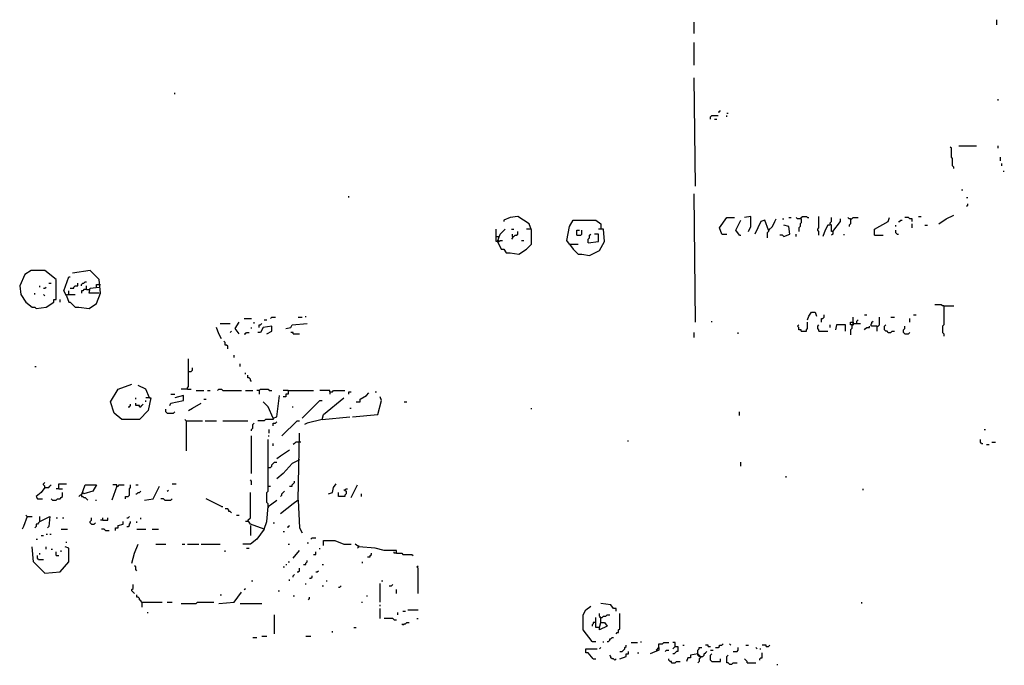
# Model space of a CAD drawing. Extents: x 0 to 7.4, y 0 to 10.
# Drawn here: x 5.7 to 7.3, y 4.6 to 5.6 of the extents above; entities that cross this region are included whole.
import ezdxf

# ---------------------------------------------------------------- set-up
doc = ezdxf.new("R2010")
doc.units = 0

msp = doc.modelspace()

# ---------------------------------------------------------------- linework, layer by layer
at = {"layer": 'R2V', "color": 0}
for points in [[(6.82377, 5.584016, 0), (6.82377, 5.602459, 0)], [(7.315574, 5.598361, 0), (7.315574, 5.606557, 0)], [(6.82377, 5.532787, 0), (6.82377, 5.569672, 0)], [(6.82582, 5.336066, 0), (6.82377, 5.512295, 0)], [(5.979508, 5.485656, 0), (5.979508, 5.487705, 0)], [(7.317623, 5.47541, 0), (7.317623, 5.477459, 0)], [(6.862705, 5.456967, 0), (6.864754, 5.456967, 0), (6.866803, 5.459016, 0)], [(6.85041, 5.444672, 0), (6.85041, 5.44877, 0), (6.852459, 5.45082, 0), (6.862705, 5.45082, 0)], [(6.856557, 5.444672, 0), (6.860656, 5.444672, 0)], [(6.877049, 5.454918, 0), (6.879098, 5.454918, 0)], [(6.877049, 5.44877, 0), (6.877049, 5.45082, 0)], [(7.245902, 5.364754, 0), (7.245902, 5.366803, 0), (7.243852, 5.368852, 0), (7.243852, 5.381148, 0), (7.241803, 5.383197, 0), (7.241803, 5.397541, 0), (7.239754, 5.39959, 0)], [(7.254098, 5.401639, 0), (7.282787, 5.401639, 0)], [(7.317623, 5.397541, 0), (7.317623, 5.401639, 0)], [(7.321721, 5.377049, 0), (7.321721, 5.383197, 0)], [(7.32377, 5.368852, 0), (7.32377, 5.372951, 0)], [(7.32582, 5.360656, 0), (7.327869, 5.360656, 0)], [(7.258197, 5.329918, 0), (7.260246, 5.329918, 0)], [(6.262295, 5.317623, 0), (6.262295, 5.319672, 0)], [(6.82582, 5.114754, 0), (6.82377, 5.32377, 0)], [(7.266393, 5.317623, 0), (7.268443, 5.317623, 0)], [(7.266393, 5.303279, 0), (7.268443, 5.305328, 0), (7.268443, 5.307377, 0)], [(6.504098, 5.245902, 0), (6.510246, 5.233607, 0), (6.514344, 5.233607, 0), (6.518443, 5.227459, 0), (6.52459, 5.227459, 0), (6.538934, 5.22541, 0), (6.55123, 5.233607, 0), (6.559426, 5.241803, 0), (6.559426, 5.264344, 0), (6.555328, 5.27459, 0), (6.536885, 5.286885, 0), (6.52459, 5.284836, 0), (6.514344, 5.280738, 0), (6.514344, 5.278689, 0)], [(6.868852, 5.258197, 0), (6.864754, 5.268443, 0), (6.877049, 5.284836, 0), (6.889344, 5.284836, 0)], [(6.911885, 5.262295, 0), (6.915984, 5.270492, 0), (6.915984, 5.286885, 0), (6.905738, 5.284836, 0)], [(6.944672, 5.264344, 0), (6.95082, 5.270492, 0), (6.954918, 5.278689, 0), (6.956967, 5.282787, 0)], [(6.967213, 5.282787, 0), (6.969262, 5.282787, 0)], [(6.977459, 5.284836, 0), (6.981557, 5.284836, 0)], [(6.997951, 5.282787, 0), (6.991803, 5.282787, 0), (6.989754, 5.284836, 0)], [(6.997951, 5.282787, 0), (6.997951, 5.276639, 0), (6.995902, 5.27459, 0), (6.995902, 5.270492, 0), (6.993852, 5.268443, 0), (6.993852, 5.262295, 0)], [(6.997951, 5.282787, 0), (6.997951, 5.284836, 0), (7, 5.286885, 0), (7.006148, 5.286885, 0), (7.008197, 5.284836, 0), (7.010246, 5.284836, 0)], [(7.026639, 5.256148, 0), (7.026639, 5.262295, 0), (7.02459, 5.264344, 0), (7.02459, 5.266393, 0), (7.026639, 5.268443, 0), (7.026639, 5.286885, 0)], [(7.04918, 5.262295, 0), (7.047131, 5.262295, 0), (7.047131, 5.272541, 0), (7.045082, 5.27459, 0), (7.045082, 5.276639, 0), (7.047131, 5.278689, 0), (7.047131, 5.284836, 0)], [(7.04918, 5.262295, 0), (7.061475, 5.278689, 0), (7.061475, 5.282787, 0)], [(7.077869, 5.282787, 0), (7.07582, 5.282787, 0), (7.07377, 5.284836, 0)], [(7.077869, 5.282787, 0), (7.077869, 5.27459, 0), (7.07582, 5.272541, 0), (7.07582, 5.270492, 0)], [(7.077869, 5.282787, 0), (7.079918, 5.282787, 0), (7.081967, 5.284836, 0), (7.090164, 5.284836, 0)], [(7.116803, 5.256148, 0), (7.116803, 5.266393, 0), (7.139344, 5.278689, 0), (7.141393, 5.284836, 0)], [(7.178279, 5.278689, 0), (7.178279, 5.282787, 0), (7.17418, 5.282787, 0), (7.172131, 5.284836, 0), (7.165984, 5.284836, 0)], [(7.188525, 5.286885, 0), (7.192623, 5.286885, 0)], [(7.221311, 5.27459, 0), (7.233607, 5.282787, 0), (7.245902, 5.288934, 0)], [(6.504098, 5.245902, 0), (6.502049, 5.245902, 0), (6.502049, 5.266393, 0)], [(6.504098, 5.245902, 0), (6.508197, 5.258197, 0), (6.516393, 5.266393, 0)], [(6.526639, 5.266393, 0), (6.530738, 5.266393, 0)], [(6.557377, 5.266393, 0), (6.55123, 5.266393, 0)], [(6.620902, 5.241803, 0), (6.616803, 5.247951, 0), (6.620902, 5.270492, 0), (6.627049, 5.280738, 0), (6.663934, 5.280738, 0), (6.672131, 5.27459, 0), (6.672131, 5.266393, 0)], [(6.620902, 5.241803, 0), (6.627049, 5.233607, 0), (6.635246, 5.22541, 0), (6.641393, 5.22541, 0), (6.653689, 5.223361, 0), (6.670082, 5.231557, 0), (6.678279, 5.245902, 0), (6.67623, 5.266393, 0), (6.668033, 5.266393, 0)], [(6.897541, 5.256148, 0), (6.891393, 5.264344, 0), (6.89959, 5.280738, 0)], [(6.944672, 5.264344, 0), (6.938525, 5.280738, 0), (6.932377, 5.278689, 0), (6.922131, 5.258197, 0)], [(6.944672, 5.264344, 0), (6.946721, 5.266393, 0)], [(6.969262, 5.254098, 0), (6.979508, 5.258197, 0), (6.977459, 5.270492, 0), (6.969262, 5.272541, 0)], [(7.045082, 5.272541, 0), (7.040984, 5.272541, 0), (7.036885, 5.264344, 0), (7.032787, 5.254098, 0)], [(7.151639, 5.270492, 0), (7.151639, 5.272541, 0)], [(7.155738, 5.278689, 0), (7.157787, 5.278689, 0), (7.159836, 5.280738, 0), (7.161885, 5.280738, 0)], [(7.178279, 5.268443, 0), (7.178279, 5.27459, 0)], [(7.19877, 5.272541, 0), (7.202869, 5.272541, 0)], [(6.502049, 5.254098, 0), (6.506148, 5.254098, 0)], [(6.528689, 5.254098, 0), (6.528689, 5.252049, 0), (6.526639, 5.25, 0)], [(6.528689, 5.254098, 0), (6.530738, 5.254098, 0), (6.532787, 5.256148, 0), (6.534836, 5.256148, 0), (6.536885, 5.258197, 0), (6.536885, 5.262295, 0)], [(6.528689, 5.254098, 0), (6.528689, 5.258197, 0)], [(6.633197, 5.256148, 0), (6.633197, 5.264344, 0), (6.637295, 5.264344, 0)], [(6.633197, 5.256148, 0), (6.639344, 5.256148, 0), (6.641393, 5.258197, 0), (6.641393, 5.264344, 0)], [(6.651639, 5.243852, 0), (6.651639, 5.25, 0), (6.653689, 5.252049, 0), (6.653689, 5.256148, 0), (6.655738, 5.258197, 0)], [(6.651639, 5.243852, 0), (6.668033, 5.245902, 0), (6.668033, 5.258197, 0), (6.661885, 5.258197, 0)], [(6.868852, 5.258197, 0), (6.877049, 5.258197, 0)], [(6.897541, 5.256148, 0), (6.89959, 5.256148, 0)], [(6.944672, 5.264344, 0), (6.944672, 5.262295, 0), (6.942623, 5.260246, 0), (6.942623, 5.252049, 0)], [(6.969262, 5.254098, 0), (6.967213, 5.256148, 0), (6.963115, 5.256148, 0)], [(6.989754, 5.254098, 0), (6.989754, 5.258197, 0)], [(7.04918, 5.262295, 0), (7.04918, 5.258197, 0), (7.047131, 5.256148, 0)], [(7.067623, 5.256148, 0), (7.067623, 5.258197, 0)], [(7.116803, 5.256148, 0), (7.131148, 5.256148, 0)], [(7.153689, 5.258197, 0), (7.151639, 5.260246, 0), (7.151639, 5.264344, 0)], [(7.153689, 5.258197, 0), (7.155738, 5.258197, 0)], [(6.504098, 5.245902, 0), (6.506148, 5.245902, 0), (6.508197, 5.247951, 0), (6.512295, 5.247951, 0)], [(6.506148, 5.247951, 0), (6.504098, 5.245902, 0)], [(6.543033, 5.247951, 0), (6.547131, 5.247951, 0)], [(6.620902, 5.241803, 0), (6.635246, 5.241803, 0)], [(5.754098, 5.137295, 0), (5.770492, 5.139344, 0), (5.782787, 5.147541, 0), (5.782787, 5.151639, 0), (5.786885, 5.151639, 0), (5.786885, 5.184426, 0), (5.768443, 5.19877, 0), (5.745902, 5.19877, 0), (5.735656, 5.192623, 0), (5.727459, 5.17418, 0), (5.729508, 5.159836, 0), (5.737705, 5.147541, 0), (5.747951, 5.139344, 0), (5.752049, 5.139344, 0), (5.754098, 5.137295, 0)], [(5.803279, 5.157787, 0), (5.79918, 5.165984, 0), (5.807377, 5.188525, 0), (5.809426, 5.188525, 0)], [(5.803279, 5.157787, 0), (5.807377, 5.147541, 0), (5.809426, 5.147541, 0), (5.817623, 5.139344, 0), (5.82377, 5.139344, 0), (5.840164, 5.137295, 0), (5.852459, 5.145492, 0), (5.858607, 5.161885, 0), (5.856557, 5.184426, 0), (5.842213, 5.19877, 0), (5.813525, 5.194672, 0)], [(5.760246, 5.172131, 0), (5.760246, 5.17418, 0)], [(5.766393, 5.170082, 0), (5.768443, 5.170082, 0), (5.770492, 5.172131, 0)], [(5.77459, 5.178279, 0), (5.778689, 5.178279, 0)], [(5.809426, 5.170082, 0), (5.815574, 5.170082, 0), (5.815574, 5.172131, 0), (5.817623, 5.17418, 0), (5.821721, 5.17418, 0), (5.821721, 5.178279, 0)], [(5.827869, 5.17418, 0), (5.827869, 5.17623, 0), (5.829918, 5.178279, 0), (5.831967, 5.178279, 0), (5.834016, 5.180328, 0), (5.836066, 5.180328, 0)], [(5.836066, 5.168033, 0), (5.836066, 5.17418, 0)], [(5.856557, 5.161885, 0), (5.840164, 5.161885, 0), (5.842213, 5.170082, 0), (5.856557, 5.172131, 0)], [(5.852459, 5.172131, 0), (5.852459, 5.17623, 0), (5.856557, 5.17623, 0)], [(5.856557, 5.17623, 0), (5.858607, 5.17623, 0)], [(5.752049, 5.159836, 0), (5.752049, 5.161885, 0)], [(5.768443, 5.157787, 0), (5.766393, 5.159836, 0)], [(5.803279, 5.157787, 0), (5.805328, 5.159836, 0), (5.817623, 5.159836, 0)], [(5.807377, 5.159836, 0), (5.807377, 5.165984, 0)], [(5.836066, 5.168033, 0), (5.831967, 5.168033, 0), (5.829918, 5.165984, 0), (5.827869, 5.165984, 0), (5.827869, 5.161885, 0)], [(5.836066, 5.168033, 0), (5.840164, 5.168033, 0)], [(5.793033, 5.147541, 0), (5.793033, 5.151639, 0)], [(7.229508, 5.141393, 0), (7.227459, 5.141393, 0), (7.22541, 5.143443, 0), (7.215164, 5.143443, 0)], [(7.229508, 5.141393, 0), (7.229508, 5.110656, 0), (7.227459, 5.108607, 0), (7.227459, 5.098361, 0), (7.229508, 5.096311, 0), (7.229508, 5.092213, 0)], [(7.229508, 5.141393, 0), (7.245902, 5.141393, 0)], [(6.135246, 5.120902, 0), (6.137295, 5.122951, 0), (6.143443, 5.122951, 0)], [(6.180328, 5.122951, 0), (6.186475, 5.122951, 0)], [(6.192623, 5.122951, 0), (6.192623, 5.125, 0)], [(7.008197, 5.118852, 0), (7.010246, 5.125, 0), (7.014344, 5.131148, 0), (7.020492, 5.131148, 0), (7.022541, 5.125, 0)], [(7.030738, 5.114754, 0), (7.030738, 5.120902, 0), (7.032787, 5.120902, 0), (7.034836, 5.122951, 0), (7.034836, 5.127049, 0)], [(7.081967, 5.114754, 0), (7.081967, 5.122951, 0)], [(7.10041, 5.127049, 0), (7.104508, 5.127049, 0)], [(7.120902, 5.108607, 0), (7.122951, 5.108607, 0), (7.125, 5.110656, 0), (7.125, 5.122951, 0)], [(7.143443, 5.122951, 0), (7.14959, 5.122951, 0)], [(7.180328, 5.127049, 0), (7.184426, 5.127049, 0)], [(6.055328, 5.088115, 0), (6.05123, 5.096311, 0), (6.047131, 5.106557, 0)], [(6.053279, 5.112705, 0), (6.069672, 5.112705, 0)], [(6.084016, 5.096311, 0), (6.077869, 5.104508, 0), (6.084016, 5.114754, 0)], [(6.092213, 5.120902, 0), (6.104508, 5.120902, 0)], [(6.104508, 5.104508, 0), (6.104508, 5.106557, 0)], [(6.108607, 5.112705, 0), (6.108607, 5.114754, 0)], [(6.129098, 5.096311, 0), (6.137295, 5.10041, 0), (6.137295, 5.108607, 0), (6.122951, 5.106557, 0), (6.118852, 5.098361, 0), (6.114754, 5.098361, 0)], [(6.116803, 5.106557, 0), (6.116803, 5.110656, 0), (6.118852, 5.110656, 0), (6.120902, 5.112705, 0)], [(6.125, 5.118852, 0), (6.129098, 5.118852, 0)], [(6.159836, 5.104508, 0), (6.168033, 5.106557, 0), (6.170082, 5.110656, 0), (6.194672, 5.112705, 0)], [(6.852459, 5.114754, 0), (6.852459, 5.116803, 0)], [(6.997951, 5.10041, 0), (6.997951, 5.102459, 0), (6.993852, 5.102459, 0), (6.993852, 5.106557, 0), (6.991803, 5.108607, 0), (6.993852, 5.110656, 0)], [(6.997951, 5.10041, 0), (7.006148, 5.10041, 0), (7.006148, 5.102459, 0), (7.008197, 5.104508, 0), (7.008197, 5.114754, 0)], [(7.026639, 5.10041, 0), (7.026639, 5.102459, 0), (7.02459, 5.104508, 0), (7.02459, 5.108607, 0), (7.026639, 5.110656, 0)], [(7.045082, 5.106557, 0), (7.045082, 5.110656, 0)], [(7.069672, 5.10041, 0), (7.069672, 5.110656, 0), (7.055328, 5.110656, 0), (7.053279, 5.102459, 0)], [(7.079918, 5.110656, 0), (7.077869, 5.110656, 0), (7.077869, 5.114754, 0), (7.081967, 5.114754, 0), (7.081967, 5.112705, 0), (7.079918, 5.110656, 0)], [(7.079918, 5.110656, 0), (7.079918, 5.104508, 0), (7.077869, 5.102459, 0), (7.077869, 5.094262, 0)], [(7.079918, 5.110656, 0), (7.081967, 5.110656, 0), (7.084016, 5.112705, 0), (7.094262, 5.112705, 0)], [(7.088115, 5.112705, 0), (7.088115, 5.116803, 0), (7.090164, 5.118852, 0)], [(7.10041, 5.102459, 0), (7.102459, 5.104508, 0), (7.104508, 5.106557, 0), (7.108607, 5.106557, 0), (7.108607, 5.108607, 0)], [(7.120902, 5.108607, 0), (7.112705, 5.108607, 0), (7.110656, 5.110656, 0), (7.112705, 5.112705, 0), (7.112705, 5.114754, 0), (7.114754, 5.116803, 0)], [(7.120902, 5.108607, 0), (7.120902, 5.10041, 0)], [(7.139344, 5.098361, 0), (7.137295, 5.10041, 0), (7.135246, 5.10041, 0), (7.133197, 5.102459, 0), (7.133197, 5.108607, 0), (7.135246, 5.110656, 0)], [(7.165984, 5.096311, 0), (7.163934, 5.098361, 0), (7.163934, 5.102459, 0), (7.165984, 5.104508, 0), (7.165984, 5.108607, 0)], [(7.17418, 5.114754, 0), (7.17418, 5.120902, 0)], [(6.069672, 5.098361, 0), (6.071721, 5.10041, 0)], [(6.092213, 5.096311, 0), (6.094262, 5.096311, 0), (6.096311, 5.098361, 0), (6.10041, 5.098361, 0)], [(6.172131, 5.096311, 0), (6.172131, 5.098361, 0), (6.168033, 5.098361, 0)], [(6.172131, 5.096311, 0), (6.182377, 5.096311, 0)], [(6.82377, 5.090164, 0), (6.82377, 5.098361, 0)], [(6.895492, 5.096311, 0), (6.895492, 5.098361, 0)], [(7.026639, 5.10041, 0), (7.040984, 5.10041, 0)], [(7.139344, 5.098361, 0), (7.143443, 5.098361, 0), (7.145492, 5.10041, 0), (7.14959, 5.10041, 0)], [(7.165984, 5.096311, 0), (7.172131, 5.096311, 0), (7.17418, 5.098361, 0)], [(6.065574, 5.071721, 0), (6.065574, 5.07582, 0), (6.063525, 5.077869, 0), (6.061475, 5.077869, 0), (6.061475, 5.081967, 0), (6.059426, 5.084016, 0)], [(6.07582, 5.057377, 0), (6.07582, 5.061475, 0)], [(5.752049, 5.043033, 0), (5.754098, 5.043033, 0)], [(6, 5.006148, 0), (6, 5.008197, 0), (6.002049, 5.010246, 0), (6.002049, 5.055328, 0)], [(6.086066, 5.043033, 0), (6.086066, 5.047131, 0)], [(6.002049, 5.034836, 0), (6.006148, 5.034836, 0), (6.008197, 5.036885, 0), (6.008197, 5.040984, 0)], [(6.094262, 5.030738, 0), (6.094262, 5.032787, 0)], [(6.104508, 5.018443, 0), (6.102459, 5.020492, 0), (6.102459, 5.022541, 0), (6.10041, 5.02459, 0), (6.098361, 5.02459, 0), (6.098361, 5.028689, 0)], [(5.938525, 4.991803, 0), (5.940574, 4.991803, 0), (5.936475, 4.971311, 0), (5.922131, 4.956967, 0), (5.893443, 4.956967, 0), (5.881148, 4.967213, 0), (5.875, 4.985656, 0), (5.887295, 5.006148, 0), (5.909836, 5.014344, 0)], [(5.938525, 4.991803, 0), (5.932377, 5.006148, 0), (5.920082, 5.012295, 0)], [(5.971311, 4.979508, 0), (5.973361, 4.983607, 0), (5.993852, 4.987705, 0), (5.993852, 4.995902, 0), (5.979508, 4.991803, 0)], [(5.973361, 4.997951, 0), (5.979508, 4.997951, 0)], [(6, 5.006148, 0), (5.989754, 5.006148, 0)], [(6, 5.006148, 0), (6.006148, 5.006148, 0)], [(6.014344, 5.004098, 0), (6.026639, 5.004098, 0)], [(6.032787, 5.004098, 0), (6.036885, 5.004098, 0)], [(6.04918, 5.004098, 0), (6.05123, 5.006148, 0), (6.055328, 5.006148, 0), (6.057377, 5.004098, 0), (6.088115, 5.004098, 0)], [(6.094262, 5.004098, 0), (6.106557, 5.004098, 0)], [(6.116803, 5.004098, 0), (6.112705, 5.004098, 0)], [(6.116803, 5.004098, 0), (6.118852, 5.006148, 0), (6.131148, 5.006148, 0), (6.133197, 5.004098, 0), (6.137295, 5.004098, 0)], [(6.116803, 5.004098, 0), (6.116803, 4.997951, 0)], [(6.139344, 4.959016, 0), (6.145492, 4.961066, 0), (6.14959, 4.995902, 0)], [(6.163934, 5.004098, 0), (6.163934, 4.997951, 0), (6.159836, 4.997951, 0), (6.159836, 4.993852, 0), (6.155738, 4.993852, 0)], [(6.163934, 5.004098, 0), (6.155738, 5.004098, 0)], [(6.163934, 5.004098, 0), (6.204918, 5.004098, 0)], [(6.231557, 5.002049, 0), (6.231557, 5.004098, 0), (6.215164, 5.004098, 0)], [(6.231557, 5.002049, 0), (6.235656, 5.002049, 0), (6.237705, 5.004098, 0), (6.256148, 5.004098, 0)], [(6.231557, 5.002049, 0), (6.231557, 4.997951, 0)], [(6.262295, 4.997951, 0), (6.262295, 5.002049, 0), (6.266393, 5.002049, 0)], [(6.268443, 4.961066, 0), (6.309426, 4.965164, 0), (6.315574, 4.987705, 0), (6.313525, 4.993852, 0)], [(6.27459, 4.985656, 0), (6.280738, 4.985656, 0), (6.280738, 4.989754, 0), (6.290984, 4.995902, 0), (6.295082, 5, 0)], [(6.305328, 5.002049, 0), (6.307377, 5.002049, 0)], [(5.903689, 4.977459, 0), (5.905738, 4.977459, 0), (5.907787, 4.979508, 0), (5.907787, 4.981557, 0)], [(5.915984, 4.989754, 0), (5.915984, 4.991803, 0)], [(5.922131, 4.977459, 0), (5.922131, 4.979508, 0), (5.915984, 4.979508, 0), (5.915984, 4.983607, 0)], [(5.922131, 4.977459, 0), (5.92418, 4.977459, 0), (5.92623, 4.979508, 0), (5.928279, 4.981557, 0)], [(5.938525, 4.991803, 0), (5.932377, 4.991803, 0)], [(5.932377, 4.985656, 0), (5.932377, 4.987705, 0)], [(6.002049, 4.971311, 0), (6.008197, 4.97541, 0), (6.022541, 4.983607, 0)], [(6.026639, 4.989754, 0), (6.030738, 4.989754, 0)], [(6.139344, 4.959016, 0), (6.131148, 4.977459, 0), (6.122951, 4.985656, 0)], [(6.170082, 4.977459, 0), (6.172131, 4.977459, 0)], [(6.186475, 4.959016, 0), (6.215164, 4.987705, 0), (6.219262, 4.987705, 0)], [(6.219262, 4.956967, 0), (6.221311, 4.965164, 0), (6.254098, 4.991803, 0)], [(6.352459, 4.985656, 0), (6.356557, 4.985656, 0)], [(5.967213, 4.967213, 0), (5.965164, 4.969262, 0), (5.965164, 4.973361, 0)], [(5.967213, 4.967213, 0), (5.977459, 4.967213, 0), (5.979508, 4.969262, 0)], [(6.264344, 4.97541, 0), (6.266393, 4.97541, 0)], [(6.559426, 4.973361, 0), (6.559426, 4.97541, 0)], [(6.897541, 4.963115, 0), (6.897541, 4.969262, 0)], [(5.997951, 4.954918, 0), (5.995902, 4.956967, 0)], [(5.997951, 4.954918, 0), (6.02459, 4.954918, 0)], [(5.997951, 4.954918, 0), (5.997951, 4.905738, 0)], [(6.028689, 4.954918, 0), (6.047131, 4.954918, 0)], [(6.057377, 4.954918, 0), (6.098361, 4.954918, 0)], [(6.104508, 4.938525, 0), (6.104508, 4.940574, 0), (6.106557, 4.942623, 0), (6.106557, 4.94877, 0), (6.108607, 4.95082, 0)], [(6.139344, 4.959016, 0), (6.139344, 4.956967, 0), (6.127049, 4.956967, 0), (6.125, 4.954918, 0), (6.114754, 4.954918, 0)], [(6.139344, 4.946721, 0), (6.139344, 4.95082, 0), (6.143443, 4.95082, 0), (6.145492, 4.952869, 0)], [(6.153689, 4.930328, 0), (6.178279, 4.954918, 0), (6.182377, 4.954918, 0)], [(6.219262, 4.956967, 0), (6.194672, 4.95082, 0), (6.190574, 4.94877, 0)], [(6.219262, 4.956967, 0), (6.264344, 4.961066, 0)], [(6.104508, 4.868852, 0), (6.104508, 4.930328, 0)], [(6.131148, 4.930328, 0), (6.133197, 4.930328, 0)], [(6.133197, 4.934426, 0), (6.133197, 4.940574, 0)], [(6.180328, 4.82582, 0), (6.182377, 4.934426, 0)], [(7.295082, 4.940574, 0), (7.297131, 4.940574, 0)], [(6.131148, 4.815574, 0), (6.131148, 4.819672, 0), (6.129098, 4.821721, 0), (6.129098, 4.838115, 0), (6.131148, 4.840164, 0), (6.131148, 4.92418, 0)], [(6.139344, 4.913934, 0), (6.139344, 4.918033, 0)], [(6.184426, 4.920082, 0), (6.17623, 4.920082, 0), (6.17418, 4.918033, 0), (6.172131, 4.915984, 0)], [(6.715164, 4.922131, 0), (6.717213, 4.922131, 0)], [(7.290984, 4.918033, 0), (7.288934, 4.920082, 0), (7.288934, 4.92418, 0)], [(7.290984, 4.918033, 0), (7.293033, 4.918033, 0)], [(7.29918, 4.915984, 0), (7.303279, 4.915984, 0)], [(7.307377, 4.920082, 0), (7.313525, 4.920082, 0)], [(6.145492, 4.893443, 0), (6.151639, 4.897541, 0), (6.165984, 4.907787, 0)], [(6.131148, 4.879098, 0), (6.135246, 4.879098, 0), (6.137295, 4.881148, 0), (6.137295, 4.883197, 0), (6.139344, 4.885246, 0), (6.141393, 4.887295, 0), (6.145492, 4.887295, 0)], [(6.182377, 4.891393, 0), (6.170082, 4.885246, 0), (6.155738, 4.868852, 0), (6.145492, 4.860656, 0)], [(6.89959, 4.881148, 0), (6.89959, 4.887295, 0)], [(5.768443, 4.846311, 0), (5.768443, 4.848361, 0), (5.766393, 4.85041, 0), (5.766393, 4.852459, 0), (5.768443, 4.854508, 0)], [(5.768443, 4.846311, 0), (5.77459, 4.846311, 0), (5.776639, 4.848361, 0), (5.778689, 4.85041, 0)], [(5.790984, 4.844262, 0), (5.790984, 4.852459, 0), (5.803279, 4.852459, 0)], [(5.827869, 4.834016, 0), (5.834016, 4.85041, 0), (5.852459, 4.85041, 0), (5.846311, 4.840164, 0), (5.831967, 4.836066, 0), (5.829918, 4.838115, 0)], [(5.885246, 4.848361, 0), (5.885246, 4.85041, 0), (5.879098, 4.85041, 0)], [(5.885246, 4.848361, 0), (5.887295, 4.848361, 0), (5.889344, 4.85041, 0), (5.897541, 4.85041, 0)], [(5.89959, 4.827869, 0), (5.89959, 4.831967, 0), (5.903689, 4.831967, 0), (5.905738, 4.834016, 0), (5.905738, 4.844262, 0), (5.907787, 4.846311, 0), (5.907787, 4.85041, 0)], [(5.915984, 4.85041, 0), (5.920082, 4.85041, 0)], [(5.97541, 4.852459, 0), (5.981557, 4.852459, 0)], [(6.104508, 4.85041, 0), (6.104508, 4.856557, 0), (6.102459, 4.858607, 0)], [(6.165984, 4.848361, 0), (6.170082, 4.848361, 0), (6.170082, 4.85041, 0), (6.172131, 4.852459, 0), (6.17418, 4.854508, 0), (6.17418, 4.856557, 0)], [(6.229508, 4.836066, 0), (6.235656, 4.838115, 0), (6.237705, 4.846311, 0), (6.241803, 4.852459, 0)], [(6.266393, 4.829918, 0), (6.276639, 4.85041, 0)], [(6.973361, 4.862705, 0), (6.973361, 4.864754, 0)], [(5.768443, 4.846311, 0), (5.762295, 4.838115, 0), (5.754098, 4.831967, 0), (5.756148, 4.827869, 0), (5.764344, 4.827869, 0)], [(5.780738, 4.82582, 0), (5.786885, 4.82582, 0), (5.788934, 4.827869, 0), (5.793033, 4.827869, 0), (5.795082, 4.829918, 0), (5.797131, 4.831967, 0), (5.797131, 4.838115, 0)], [(5.790984, 4.844262, 0), (5.786885, 4.844262, 0)], [(5.790984, 4.844262, 0), (5.797131, 4.844262, 0)], [(5.827869, 4.834016, 0), (5.82582, 4.834016, 0), (5.82377, 4.831967, 0)], [(5.827869, 4.834016, 0), (5.827869, 4.831967, 0), (5.829918, 4.831967, 0), (5.831967, 4.829918, 0), (5.834016, 4.829918, 0), (5.836066, 4.827869, 0), (5.838115, 4.82582, 0)], [(5.885246, 4.848361, 0), (5.877049, 4.82582, 0)], [(5.915984, 4.836066, 0), (5.918033, 4.836066, 0), (5.920082, 4.838115, 0), (5.922131, 4.838115, 0), (5.92418, 4.840164, 0)], [(5.930328, 4.82582, 0), (5.944672, 4.827869, 0), (5.954918, 4.848361, 0)], [(5.967213, 4.840164, 0), (5.969262, 4.842213, 0)], [(6.125, 4.778689, 0), (6.102459, 4.786885, 0), (6.098361, 4.793033, 0), (6.102459, 4.797131, 0), (6.102459, 4.838115, 0)], [(6.131148, 4.848361, 0), (6.135246, 4.848361, 0)], [(6.151639, 4.831967, 0), (6.153689, 4.834016, 0), (6.153689, 4.836066, 0), (6.155738, 4.838115, 0), (6.157787, 4.840164, 0)], [(6.256148, 4.842213, 0), (6.258197, 4.840164, 0), (6.258197, 4.836066, 0), (6.256148, 4.834016, 0), (6.256148, 4.831967, 0), (6.245902, 4.831967, 0), (6.245902, 4.838115, 0)], [(6.256148, 4.842213, 0), (6.254098, 4.842213, 0)], [(6.256148, 4.842213, 0), (6.258197, 4.844262, 0), (6.260246, 4.844262, 0)], [(6.282787, 4.831967, 0), (6.282787, 4.836066, 0)], [(7.098361, 4.842213, 0), (7.098361, 4.844262, 0)], [(5.780738, 4.82582, 0), (5.778689, 4.827869, 0)], [(5.85041, 4.82582, 0), (5.852459, 4.82582, 0)], [(5.963115, 4.82582, 0), (5.961066, 4.827869, 0), (5.956967, 4.827869, 0)], [(5.963115, 4.82582, 0), (5.973361, 4.82582, 0), (5.97541, 4.827869, 0)], [(6.055328, 4.815574, 0), (6.034836, 4.82582, 0), (6.030738, 4.827869, 0)], [(6.125, 4.778689, 0), (6.129098, 4.790984, 0), (6.131148, 4.815574, 0), (6.137295, 4.819672, 0), (6.145492, 4.82582, 0)], [(6.180328, 4.82582, 0), (6.172131, 4.819672, 0), (6.151639, 4.803279, 0)], [(6.180328, 4.82582, 0), (6.182377, 4.780738, 0), (6.186475, 4.772541, 0)], [(5.739754, 4.79918, 0), (5.737705, 4.80123, 0)], [(6.055328, 4.815574, 0), (6.057377, 4.815574, 0)], [(6.071721, 4.805328, 0), (6.069672, 4.807377, 0), (6.067623, 4.807377, 0), (6.067623, 4.809426, 0), (6.065574, 4.811475, 0), (6.061475, 4.811475, 0)], [(6.079918, 4.80123, 0), (6.084016, 4.80123, 0)], [(6.131148, 4.815574, 0), (6.131148, 4.813525, 0)], [(5.739754, 4.79918, 0), (5.733607, 4.782787, 0), (5.731557, 4.778689, 0)], [(5.739754, 4.79918, 0), (5.747951, 4.79918, 0)], [(5.760246, 4.790984, 0), (5.758197, 4.788934, 0), (5.756148, 4.786885, 0), (5.754098, 4.786885, 0), (5.754098, 4.782787, 0), (5.752049, 4.780738, 0)], [(5.760246, 4.790984, 0), (5.760246, 4.79918, 0)], [(5.760246, 4.790984, 0), (5.776639, 4.79918, 0), (5.77459, 4.782787, 0), (5.772541, 4.780738, 0)], [(5.786885, 4.797131, 0), (5.788934, 4.797131, 0)], [(5.797131, 4.797131, 0), (5.79918, 4.797131, 0)], [(5.844262, 4.786885, 0), (5.842213, 4.788934, 0), (5.842213, 4.790984, 0), (5.844262, 4.793033, 0), (5.844262, 4.797131, 0)], [(5.844262, 4.786885, 0), (5.848361, 4.786885, 0), (5.85041, 4.788934, 0)], [(5.862705, 4.793033, 0), (5.858607, 4.793033, 0)], [(5.862705, 4.793033, 0), (5.862705, 4.797131, 0)], [(5.862705, 4.793033, 0), (5.870902, 4.793033, 0), (5.870902, 4.797131, 0)], [(5.883197, 4.776639, 0), (5.883197, 4.780738, 0), (5.887295, 4.780738, 0), (5.887295, 4.784836, 0), (5.895492, 4.786885, 0), (5.895492, 4.790984, 0)], [(5.901639, 4.797131, 0), (5.903689, 4.797131, 0), (5.905738, 4.79918, 0)], [(5.901639, 4.782787, 0), (5.903689, 4.782787, 0), (5.905738, 4.784836, 0), (5.905738, 4.786885, 0), (5.907787, 4.788934, 0), (5.907787, 4.790984, 0)], [(5.918033, 4.788934, 0), (5.918033, 4.790984, 0)], [(5.92418, 4.795082, 0), (5.92418, 4.797131, 0)], [(6.098361, 4.790984, 0), (6.094262, 4.790984, 0)], [(6.139344, 4.788934, 0), (6.141393, 4.788934, 0)], [(5.770492, 4.770492, 0), (5.772541, 4.770492, 0)], [(5.776639, 4.770492, 0), (5.778689, 4.770492, 0)], [(5.795082, 4.778689, 0), (5.805328, 4.778689, 0)], [(5.866803, 4.776639, 0), (5.864754, 4.778689, 0), (5.860656, 4.778689, 0)], [(5.866803, 4.776639, 0), (5.872951, 4.776639, 0)], [(5.918033, 4.778689, 0), (5.932377, 4.778689, 0)], [(5.942623, 4.778689, 0), (5.952869, 4.778689, 0)], [(6.125, 4.778689, 0), (6.112705, 4.762295, 0), (6.102459, 4.754098, 0), (6.090164, 4.754098, 0)], [(6.102459, 4.784836, 0), (6.102459, 4.768443, 0)], [(6.155738, 4.77459, 0), (6.157787, 4.77459, 0)], [(6.163934, 4.780738, 0), (6.163934, 4.782787, 0), (6.165984, 4.784836, 0)], [(5.754098, 4.762295, 0), (5.756148, 4.762295, 0)], [(5.762295, 4.768443, 0), (5.766393, 4.768443, 0)], [(5.803279, 4.756148, 0), (5.803279, 4.758197, 0)], [(5.909836, 4.723361, 0), (5.913934, 4.739754, 0), (5.920082, 4.754098, 0)], [(5.94877, 4.754098, 0), (5.965164, 4.754098, 0)], [(5.991803, 4.754098, 0), (5.995902, 4.754098, 0)], [(6, 4.754098, 0), (6.018443, 4.754098, 0)], [(6.022541, 4.754098, 0), (6.053279, 4.754098, 0)], [(6.163934, 4.754098, 0), (6.165984, 4.754098, 0)], [(6.194672, 4.756148, 0), (6.196721, 4.756148, 0)], [(6.20082, 4.762295, 0), (6.202869, 4.764344, 0), (6.209016, 4.764344, 0)], [(6.221311, 4.752049, 0), (6.221311, 4.760246, 0), (6.239754, 4.760246, 0), (6.254098, 4.754098, 0), (6.266393, 4.754098, 0)], [(6.340164, 4.739754, 0), (6.340164, 4.743852, 0), (6.319672, 4.743852, 0), (6.305328, 4.747951, 0), (6.278689, 4.75, 0), (6.272541, 4.754098, 0)], [(5.768443, 4.706967, 0), (5.75, 4.72541, 0), (5.747951, 4.75, 0)], [(5.760246, 4.737705, 0), (5.760246, 4.739754, 0)], [(5.768443, 4.706967, 0), (5.793033, 4.709016, 0), (5.807377, 4.72541, 0), (5.807377, 4.747951, 0), (5.80123, 4.75, 0)], [(5.770492, 4.745902, 0), (5.770492, 4.75, 0)], [(5.778689, 4.745902, 0), (5.780738, 4.745902, 0)], [(5.786885, 4.735656, 0), (5.786885, 4.741803, 0)], [(5.795082, 4.741803, 0), (5.795082, 4.743852, 0)], [(6.061475, 4.741803, 0), (6.061475, 4.743852, 0)], [(6.096311, 4.747951, 0), (6.10041, 4.747951, 0)], [(6.172131, 4.731557, 0), (6.182377, 4.743852, 0)], [(6.204918, 4.737705, 0), (6.209016, 4.737705, 0), (6.209016, 4.741803, 0)], [(6.215164, 4.745902, 0), (6.215164, 4.747951, 0)], [(6.278689, 4.75, 0), (6.276639, 4.747951, 0)], [(6.278689, 4.75, 0), (6.278689, 4.752049, 0)], [(6.293033, 4.733607, 0), (6.297131, 4.733607, 0), (6.297131, 4.735656, 0), (6.29918, 4.737705, 0), (6.29918, 4.739754, 0)], [(6.340164, 4.739754, 0), (6.336066, 4.739754, 0), (6.336066, 4.741803, 0)], [(6.340164, 4.739754, 0), (6.348361, 4.739754, 0), (6.35041, 4.737705, 0), (6.364754, 4.737705, 0), (6.366803, 4.735656, 0)], [(5.758197, 4.729508, 0), (5.756148, 4.731557, 0), (5.756148, 4.735656, 0)], [(5.758197, 4.729508, 0), (5.766393, 4.729508, 0)], [(5.786885, 4.735656, 0), (5.790984, 4.735656, 0)], [(6.159836, 4.721311, 0), (6.161885, 4.721311, 0)], [(6.163934, 4.72541, 0), (6.165984, 4.72541, 0)], [(6.188525, 4.721311, 0), (6.192623, 4.721311, 0), (6.192623, 4.723361, 0), (6.194672, 4.72541, 0), (6.194672, 4.727459, 0)], [(6.219262, 4.721311, 0), (6.221311, 4.721311, 0)], [(6.284836, 4.723361, 0), (6.284836, 4.72541, 0)], [(5.918033, 4.711066, 0), (5.915984, 4.713115, 0), (5.915984, 4.717213, 0), (5.913934, 4.719262, 0)], [(6.155738, 4.717213, 0), (6.157787, 4.717213, 0)], [(6.178279, 4.709016, 0), (6.180328, 4.709016, 0), (6.182377, 4.711066, 0), (6.182377, 4.715164, 0)], [(6.209016, 4.709016, 0), (6.211066, 4.709016, 0), (6.213115, 4.711066, 0)], [(6.375, 4.67418, 0), (6.375, 4.715164, 0), (6.372951, 4.717213, 0), (6.375, 4.719262, 0)], [(6.104508, 4.694672, 0), (6.106557, 4.694672, 0)], [(6.165984, 4.694672, 0), (6.165984, 4.696721, 0)], [(6.172131, 4.70082, 0), (6.172131, 4.702869, 0), (6.17418, 4.704918, 0)], [(6.192623, 4.688525, 0), (6.192623, 4.690574, 0)], [(6.19877, 4.69877, 0), (6.20082, 4.69877, 0), (6.202869, 4.70082, 0), (6.202869, 4.702869, 0)], [(6.22541, 4.694672, 0), (6.227459, 4.694672, 0)], [(6.313525, 4.659836, 0), (6.313525, 4.690574, 0)], [(6.315574, 4.694672, 0), (6.317623, 4.694672, 0)], [(5.913934, 4.67418, 0), (5.911885, 4.67623, 0), (5.909836, 4.678279, 0), (5.909836, 4.680328, 0), (5.911885, 4.682377, 0), (5.911885, 4.688525, 0)], [(6.05123, 4.657787, 0), (6.07582, 4.659836, 0), (6.088115, 4.67623, 0)], [(6.092213, 4.680328, 0), (6.094262, 4.682377, 0)], [(6.147541, 4.678279, 0), (6.14959, 4.678279, 0)], [(6.219262, 4.686475, 0), (6.221311, 4.686475, 0)], [(6.245902, 4.684426, 0), (6.247951, 4.684426, 0), (6.25, 4.686475, 0)], [(6.327869, 4.686475, 0), (6.331967, 4.686475, 0), (6.334016, 4.688525, 0)], [(6.340164, 4.67418, 0), (6.340164, 4.680328, 0)], [(5.92623, 4.659836, 0), (5.92418, 4.661885, 0), (5.922131, 4.663934, 0), (5.922131, 4.665984, 0), (5.920082, 4.668033, 0), (5.918033, 4.668033, 0), (5.918033, 4.672131, 0)], [(5.92623, 4.659836, 0), (5.959016, 4.659836, 0)], [(5.92623, 4.659836, 0), (5.92623, 4.651639, 0)], [(5.967213, 4.659836, 0), (5.97541, 4.659836, 0)], [(5.989754, 4.657787, 0), (6.014344, 4.657787, 0), (6.016393, 4.659836, 0), (6.043033, 4.659836, 0)], [(6.053279, 4.672131, 0), (6.055328, 4.672131, 0)], [(6.086066, 4.657787, 0), (6.120902, 4.657787, 0)], [(6.172131, 4.670082, 0), (6.17418, 4.670082, 0)], [(6.196721, 4.663934, 0), (6.19877, 4.665984, 0), (6.19877, 4.668033, 0)], [(6.282787, 4.659836, 0), (6.284836, 4.659836, 0)], [(6.290984, 4.670082, 0), (6.293033, 4.670082, 0)], [(6.696721, 4.645492, 0), (6.696721, 4.64959, 0), (6.692623, 4.64959, 0), (6.688525, 4.655738, 0), (6.672131, 4.657787, 0)], [(7.096311, 4.657787, 0), (7.096311, 4.659836, 0)], [(5.934426, 4.643443, 0), (5.936475, 4.643443, 0)], [(6.313525, 4.653689, 0), (6.313525, 4.655738, 0)], [(6.313525, 4.633197, 0), (6.313525, 4.64959, 0)], [(6.342213, 4.639344, 0), (6.342213, 4.643443, 0)], [(6.35041, 4.645492, 0), (6.354508, 4.645492, 0)], [(6.358607, 4.647541, 0), (6.375, 4.647541, 0)], [(6.657787, 4.596311, 0), (6.643443, 4.614754, 0), (6.643443, 4.639344, 0), (6.647541, 4.647541, 0), (6.655738, 4.653689, 0)], [(6.672131, 4.627049, 0), (6.672131, 4.635246, 0), (6.670082, 4.637295, 0), (6.670082, 4.641393, 0)], [(6.696721, 4.608607, 0), (6.69877, 4.610656, 0), (6.70082, 4.610656, 0), (6.70082, 4.614754, 0), (6.702869, 4.616803, 0), (6.702869, 4.641393, 0)], [(6.141393, 4.608607, 0), (6.141393, 4.639344, 0)], [(6.336066, 4.631148, 0), (6.334016, 4.633197, 0), (6.319672, 4.633197, 0)], [(6.336066, 4.631148, 0), (6.340164, 4.631148, 0)], [(6.35041, 4.622951, 0), (6.352459, 4.625, 0), (6.354508, 4.625, 0), (6.356557, 4.627049, 0), (6.360656, 4.627049, 0)], [(6.372951, 4.633197, 0), (6.375, 4.633197, 0)], [(6.663934, 4.627049, 0), (6.659836, 4.627049, 0), (6.659836, 4.625, 0), (6.657787, 4.622951, 0), (6.657787, 4.620902, 0)], [(6.670082, 4.618852, 0), (6.672131, 4.627049, 0), (6.678279, 4.627049, 0), (6.682377, 4.620902, 0), (6.670082, 4.614754, 0), (6.670082, 4.618852, 0), (6.663934, 4.618852, 0), (6.663934, 4.635246, 0)], [(6.672131, 4.635246, 0), (6.670082, 4.635246, 0)], [(6.672131, 4.635246, 0), (6.67418, 4.635246, 0), (6.67623, 4.637295, 0), (6.680328, 4.637295, 0), (6.682377, 4.639344, 0), (6.686475, 4.639344, 0)], [(6.235656, 4.610656, 0), (6.235656, 4.612705, 0)], [(6.270492, 4.618852, 0), (6.27459, 4.618852, 0)], [(6.35041, 4.622951, 0), (6.348361, 4.625, 0)], [(6.106557, 4.602459, 0), (6.112705, 4.602459, 0)], [(6.120902, 4.604508, 0), (6.129098, 4.604508, 0)], [(6.192623, 4.604508, 0), (6.20082, 4.604508, 0)], [(6.657787, 4.596311, 0), (6.655738, 4.598361, 0)], [(6.657787, 4.596311, 0), (6.663934, 4.596311, 0)], [(6.67623, 4.594262, 0), (6.67623, 4.596311, 0)], [(6.682377, 4.596311, 0), (6.684426, 4.596311, 0), (6.686475, 4.598361, 0), (6.686475, 4.60041, 0), (6.688525, 4.60041, 0), (6.690574, 4.602459, 0), (6.692623, 4.602459, 0)], [(6.721311, 4.594262, 0), (6.731557, 4.594262, 0)], [(6.737705, 4.594262, 0), (6.737705, 4.596311, 0)], [(6.766393, 4.586066, 0), (6.766393, 4.592213, 0), (6.772541, 4.592213, 0), (6.77459, 4.594262, 0), (6.782787, 4.594262, 0)], [(6.793033, 4.588115, 0), (6.793033, 4.594262, 0), (6.788934, 4.594262, 0)], [(6.659836, 4.567623, 0), (6.651639, 4.577869, 0), (6.647541, 4.577869, 0), (6.647541, 4.584016, 0), (6.665984, 4.584016, 0)], [(6.670082, 4.584016, 0), (6.672131, 4.586066, 0)], [(6.702869, 4.579918, 0), (6.706967, 4.579918, 0), (6.709016, 4.581967, 0), (6.711066, 4.584016, 0), (6.711066, 4.586066, 0), (6.713115, 4.588115, 0), (6.713115, 4.590164, 0)], [(6.702869, 4.567623, 0), (6.713115, 4.571721, 0), (6.713115, 4.57582, 0), (6.717213, 4.57582, 0), (6.717213, 4.579918, 0)], [(6.731557, 4.577869, 0), (6.733607, 4.577869, 0)], [(6.762295, 4.581967, 0), (6.766393, 4.586066, 0), (6.766393, 4.581967, 0), (6.752049, 4.57582, 0)], [(6.762295, 4.581967, 0), (6.762295, 4.579918, 0)], [(6.776639, 4.579918, 0), (6.778689, 4.581967, 0), (6.782787, 4.581967, 0)], [(6.793033, 4.588115, 0), (6.797131, 4.588115, 0), (6.797131, 4.579918, 0), (6.795082, 4.579918, 0), (6.793033, 4.577869, 0), (6.790984, 4.57582, 0), (6.788934, 4.57582, 0)], [(6.793033, 4.588115, 0), (6.790984, 4.586066, 0), (6.788934, 4.584016, 0)], [(6.805328, 4.590164, 0), (6.807377, 4.590164, 0)], [(6.834016, 4.571721, 0), (6.831967, 4.571721, 0), (6.829918, 4.57377, 0), (6.829918, 4.581967, 0), (6.831967, 4.584016, 0), (6.831967, 4.586066, 0), (6.836066, 4.586066, 0)], [(6.834016, 4.571721, 0), (6.838115, 4.571721, 0), (6.840164, 4.57377, 0), (6.840164, 4.57582, 0), (6.842213, 4.577869, 0), (6.844262, 4.579918, 0)], [(6.846311, 4.588115, 0), (6.846311, 4.590164, 0), (6.842213, 4.590164, 0)], [(6.846311, 4.588115, 0), (6.85041, 4.588115, 0)], [(6.85041, 4.581967, 0), (6.854508, 4.581967, 0)], [(6.858607, 4.586066, 0), (6.862705, 4.586066, 0), (6.864754, 4.588115, 0), (6.864754, 4.590164, 0), (6.868852, 4.590164, 0), (6.870902, 4.592213, 0)], [(6.883197, 4.590164, 0), (6.881148, 4.592213, 0)], [(6.887295, 4.579918, 0), (6.893443, 4.579918, 0), (6.895492, 4.581967, 0), (6.895492, 4.586066, 0)], [(6.907787, 4.590164, 0), (6.911885, 4.590164, 0)], [(6.92623, 4.584016, 0), (6.92418, 4.586066, 0)], [(6.930328, 4.584016, 0), (6.932377, 4.584016, 0)], [(6.930328, 4.565574, 0), (6.930328, 4.567623, 0), (6.932377, 4.569672, 0), (6.934426, 4.569672, 0), (6.934426, 4.577869, 0)], [(6.940574, 4.588115, 0), (6.940574, 4.590164, 0), (6.934426, 4.590164, 0)], [(6.940574, 4.588115, 0), (6.944672, 4.588115, 0), (6.946721, 4.590164, 0)], [(6.659836, 4.567623, 0), (6.663934, 4.567623, 0)], [(6.694672, 4.565574, 0), (6.692623, 4.567623, 0), (6.690574, 4.567623, 0), (6.688525, 4.569672, 0), (6.688525, 4.571721, 0), (6.686475, 4.57377, 0)], [(6.694672, 4.565574, 0), (6.696721, 4.567623, 0)], [(6.786885, 4.561475, 0), (6.786885, 4.563525, 0), (6.784836, 4.563525, 0), (6.782787, 4.565574, 0), (6.782787, 4.567623, 0)], [(6.786885, 4.561475, 0), (6.793033, 4.561475, 0), (6.795082, 4.563525, 0), (6.80123, 4.563525, 0)], [(6.829918, 4.57582, 0), (6.817623, 4.57377, 0), (6.817623, 4.569672, 0), (6.813525, 4.569672, 0), (6.811475, 4.563525, 0)], [(6.834016, 4.571721, 0), (6.831967, 4.57377, 0), (6.829918, 4.57582, 0)], [(6.834016, 4.571721, 0), (6.834016, 4.569672, 0), (6.831967, 4.567623, 0), (6.831967, 4.563525, 0), (6.829918, 4.561475, 0)], [(6.852459, 4.563525, 0), (6.85041, 4.565574, 0), (6.85041, 4.57377, 0), (6.852459, 4.57582, 0)], [(6.852459, 4.563525, 0), (6.866803, 4.563525, 0), (6.866803, 4.567623, 0)], [(6.881148, 4.559426, 0), (6.879098, 4.561475, 0), (6.877049, 4.561475, 0), (6.877049, 4.571721, 0), (6.879098, 4.57377, 0)], [(6.881148, 4.559426, 0), (6.885246, 4.559426, 0), (6.887295, 4.561475, 0), (6.893443, 4.561475, 0)], [(6.909836, 4.561475, 0), (6.909836, 4.563525, 0), (6.907787, 4.565574, 0), (6.905738, 4.567623, 0)], [(6.909836, 4.561475, 0), (6.92418, 4.561475, 0)], [(6.959016, 4.557377, 0), (6.959016, 4.559426, 0)]]:
    msp.add_polyline3d(points, dxfattribs=at)

doc.saveas('drawing.dxf')
